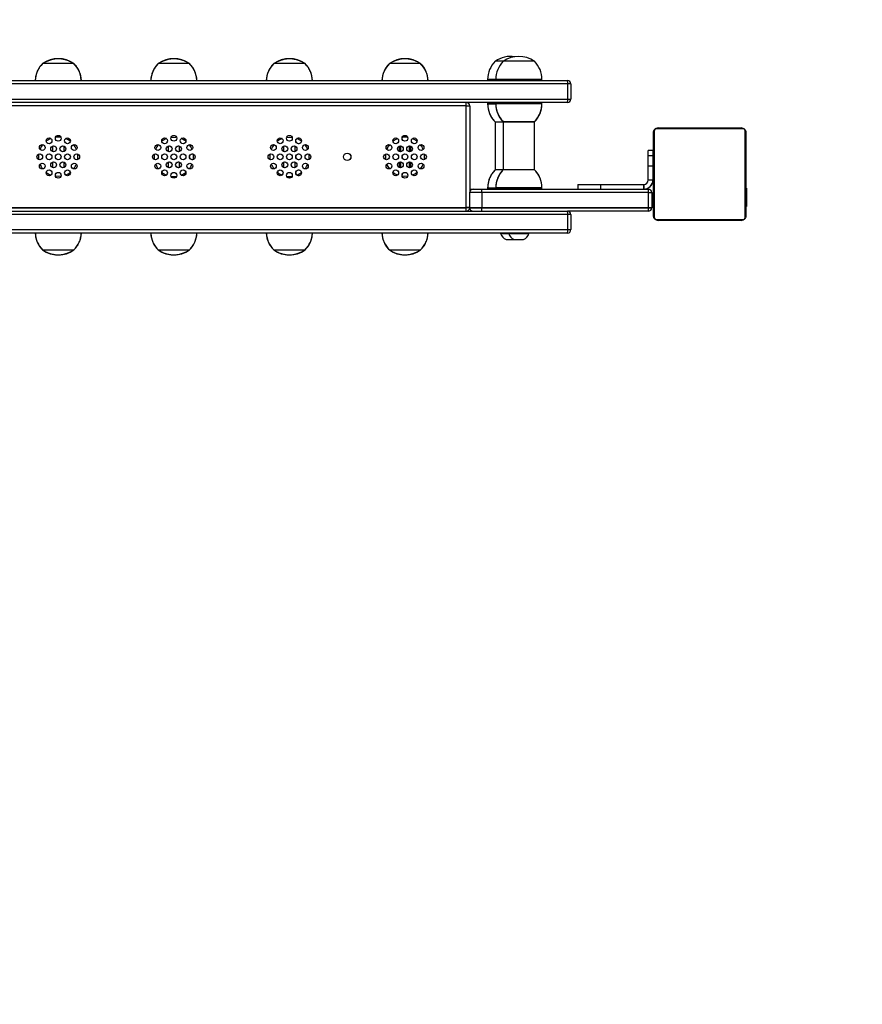
# Model space of a CAD drawing. Units: millimetres. Extents: x -4534 to 412185, y -3372 to 3188.
# Drawn here: x 157 to 886, y 868 to 1719 of the extents above; entities that cross this region are included whole.
import ezdxf

# ---------------------------------------------------------------- set-up
doc = ezdxf.new("R2010")
doc.units = ezdxf.units.MM
doc.layers.add('Opvangzone', color=7, linetype='Continuous', true_color=0x00a19a)
doc.layers.add('Toestel 2D', color=7, linetype='Continuous', lineweight=20)

# ---------------------------------------------------------------- blocks, each defined once
blk = doc.blocks.new('1771')
at = {"color": 7, "linetype": 'Continuous', "lineweight": 25}
for p, q in [((189.775, 179.17), (187.075, 179.17)), ((199.775, 179.17), (197.075, 179.17)), ((209.775, 179.17), (207.075, 179.17)), ((219.775, 179.17), (217.075, 179.17)), ((226.925, 179.37), (226.227, 179.37)), ((229.625, 179.37), (226.925, 179.37)), ((232.501, 177.41), (133.758, 177.41)), ((133.831, 177.71), (232.475, 177.71)), ((225.577, 177.81), (225.577, 177.71)), ((226.275, 177.81), (226.275, 177.71)), ((230.275, 177.71), (230.275, 177.81)), ((232.501, 176.11), (232.501, 177.41)), ((232.775, 177.41), (232.501, 177.41)), ((232.775, 177.41), (232.775, 176.11)), ((133.758, 176.11), (232.501, 176.11)), ((232.475, 175.81), (133.831, 175.81)), ((223.725, 175.51), (149.525, 175.51)), ((223.725, 175.51), (223.725, 175.81)), ((223.725, 166.71), (223.725, 175.51)), ((223.725, 175.51), (224.025, 175.51)), ((224.025, 175.51), (224.025, 168.072)), ((225.577, 175.79), (225.577, 175.69)), ((225.577, 175.79), (225.82, 175.79)), ((225.82, 175.79), (226.275, 175.79)), ((226.275, 175.81), (226.275, 175.71)), ((226.275, 175.71), (226.275, 175.69)), ((230.275, 175.71), (230.275, 175.81)), ((230.275, 175.69), (230.275, 175.71)), ((232.501, 176.11), (232.775, 176.11)), ((226.227, 174.13), (226.391, 174.13)), ((226.232, 174.13), (226.232, 169.97)), ((226.391, 174.13), (226.925, 174.13)), ((226.925, 174.15), (228.194, 174.15)), ((226.925, 174.13), (226.93, 174.13)), ((226.93, 174.15), (226.93, 169.99)), ((228.194, 174.15), (229.625, 174.15)), ((229.62, 169.99), (229.62, 174.15)), ((229.62, 174.13), (229.625, 174.13)), ((239.925, 166.01), (239.925, 173.21)), ((239.993, 173.334), (239.993, 165.885)), ((247.649, 173.541), (240.2, 173.541)), ((240.325, 173.61), (247.525, 173.61)), ((242.198, 173.63), (242.198, 173.61)), ((242.219, 173.63), (242.219, 173.61)), ((242.333, 173.63), (242.333, 173.61)), ((242.386, 173.63), (242.386, 173.61)), ((242.484, 173.63), (242.547, 173.63)), ((242.547, 173.63), (242.547, 173.61)), ((242.547, 173.63), (242.549, 173.63)), ((242.549, 173.63), (242.549, 173.61)), ((242.549, 173.63), (242.576, 173.63)), ((242.708, 173.63), (242.708, 173.61)), ((242.79, 173.63), (242.79, 173.61)), ((243.086, 173.63), (243.086, 173.61)), ((243.518, 173.63), (243.518, 173.61)), ((243.537, 173.63), (243.537, 173.61)), ((243.597, 173.63), (243.597, 173.61)), ((243.892, 173.63), (243.892, 173.61)), ((244.088, 173.63), (244.088, 173.61)), ((244.207, 173.63), (244.207, 173.61)), ((244.352, 173.63), (244.352, 173.61)), ((244.376, 173.63), (244.376, 173.61)), ((244.376, 173.63), (244.376, 173.61)), ((244.377, 173.63), (244.377, 173.61)), ((244.462, 173.63), (244.462, 173.61)), ((244.623, 173.63), (244.623, 173.61)), ((244.623, 173.63), (244.624, 173.63)), ((244.624, 173.63), (244.624, 173.61)), ((244.784, 173.63), (244.784, 173.61)), ((244.841, 173.63), (244.841, 173.61)), ((244.859, 173.636), (244.859, 173.61)), ((244.882, 173.63), (244.882, 173.61)), ((244.994, 173.63), (244.994, 173.61)), ((245.146, 173.63), (245.146, 173.61)), ((245.146, 173.63), (245.252, 173.63)), ((245.252, 173.63), (245.252, 173.61)), ((245.252, 173.63), (245.351, 173.63)), ((245.351, 173.63), (245.351, 173.61)), ((245.507, 173.63), (245.507, 173.61)), ((245.629, 173.63), (245.629, 173.61)), ((245.653, 173.61), (245.653, 173.633)), ((247.856, 165.885), (247.856, 173.334)), ((247.925, 173.21), (247.925, 166.01)), ((198.189, 172.793), (198.425, 172.81)), ((198.425, 172.81), (198.66, 172.793)), ((208.189, 172.793), (208.425, 172.81)), ((208.425, 172.81), (208.66, 172.793)), ((187.925, 172.032), (187.925, 171.573)), ((188.925, 171.573), (188.925, 172.032)), ((197.925, 172.032), (197.925, 171.573)), ((198.925, 171.573), (198.925, 172.032)), ((207.925, 172.032), (207.925, 171.573)), ((208.925, 171.573), (208.925, 172.032)), ((217.925, 172.032), (217.925, 171.573)), ((218.925, 171.573), (218.925, 172.032)), ((239.875, 171.66), (239.475, 171.66)), ((239.475, 171.209), (239.475, 171.66)), ((239.875, 171.66), (239.875, 171.209)), ((239.925, 171.31), (239.875, 171.31)), ((187.925, 170.646), (187.925, 170.188)), ((188.925, 170.188), (188.925, 170.646)), ((197.925, 170.646), (197.925, 170.188)), ((198.925, 170.188), (198.925, 170.646)), ((207.925, 170.646), (207.925, 170.188)), ((208.925, 170.188), (208.925, 170.646)), ((217.925, 170.646), (217.925, 170.188)), ((218.925, 170.188), (218.925, 170.646)), ((239.475, 171.209), (239.875, 171.209)), ((239.475, 170.328), (239.475, 171.209)), ((239.875, 171.209), (239.875, 170.328)), ((226.905, 169.97), (226.227, 169.97)), ((229.625, 169.99), (226.925, 169.99)), ((239.475, 169.112), (239.475, 170.328)), ((239.475, 170.328), (239.875, 170.328)), ((239.875, 170.328), (239.875, 169.112)), ((239.875, 169.71), (239.925, 169.71)), ((188.425, 169.41), (188.189, 169.426)), ((188.66, 169.426), (188.425, 169.41)), ((218.425, 169.41), (218.189, 169.426)), ((218.66, 169.426), (218.425, 169.41)), ((233.375, 168.71), (233.375, 168.31)), ((233.375, 168.71), (235.375, 168.71)), ((235.375, 168.31), (235.375, 168.71)), ((235.375, 168.71), (239.075, 168.71)), ((239.075, 168.71), (239.075, 168.31)), ((239.475, 169.112), (239.875, 169.112)), ((239.475, 169.112), (239.475, 169.11)), ((239.475, 169.11), (239.875, 169.11)), ((239.875, 169.112), (239.875, 169.11)), ((224.018, 168.01), (224.018, 166.71)), ((225.065, 168.01), (224.018, 168.01)), ((224.025, 168.31), (224.318, 168.31)), ((224.318, 168.31), (225.051, 168.31)), ((225.051, 168.31), (239.475, 168.31)), ((239.503, 168.01), (225.065, 168.01)), ((225.065, 168.01), (225.065, 166.71)), ((225.577, 168.41), (225.577, 168.31)), ((226.275, 168.43), (226.275, 168.33)), ((226.275, 168.33), (226.275, 168.31)), ((230.275, 168.33), (226.275, 168.33)), ((227.775, 168.33), (227.775, 168.31)), ((228.775, 168.31), (228.775, 168.33)), ((230.275, 168.33), (230.275, 168.43)), ((230.275, 168.31), (230.275, 168.33)), ((239.503, 166.71), (239.503, 168.01)), ((239.503, 168.01), (239.775, 168.01)), ((239.775, 168.01), (239.775, 166.71)), ((232.501, 166.11), (133.758, 166.11)), ((133.831, 166.41), (232.475, 166.41)), ((149.525, 166.71), (223.725, 166.71)), ((223.725, 166.41), (223.725, 166.71)), ((224.018, 166.71), (225.065, 166.71)), ((225.065, 166.71), (239.503, 166.71)), ((239.475, 166.41), (232.475, 166.41)), ((232.501, 164.81), (232.501, 166.11)), ((232.775, 166.11), (232.501, 166.11)), ((232.775, 166.11), (232.775, 164.81)), ((239.503, 166.71), (239.775, 166.71)), ((240.2, 165.679), (247.649, 165.679)), ((247.525, 165.61), (240.325, 165.61)), ((242.196, 165.61), (242.196, 165.586)), ((242.22, 165.59), (242.22, 165.61)), ((242.342, 165.59), (242.342, 165.61)), ((242.498, 165.59), (242.498, 165.61)), ((242.597, 165.59), (242.498, 165.59)), ((242.597, 165.59), (242.597, 165.61)), ((242.703, 165.59), (242.597, 165.59)), ((242.703, 165.59), (242.703, 165.61)), ((242.855, 165.59), (242.855, 165.61)), ((242.968, 165.59), (242.968, 165.61)), ((242.99, 165.583), (242.99, 165.61)), ((243.008, 165.59), (243.008, 165.61)), ((243.065, 165.59), (243.065, 165.61)), ((243.225, 165.59), (243.225, 165.61)), ((243.226, 165.59), (243.225, 165.59)), ((243.226, 165.59), (243.226, 165.61)), ((243.387, 165.59), (243.387, 165.61)), ((243.472, 165.59), (243.472, 165.61)), ((243.473, 165.59), (243.473, 165.61)), ((243.473, 165.59), (243.473, 165.61)), ((243.497, 165.59), (243.497, 165.61)), ((243.642, 165.59), (243.642, 165.61)), ((243.761, 165.59), (243.761, 165.61)), ((243.957, 165.59), (243.957, 165.61)), ((244.252, 165.59), (244.252, 165.61)), ((244.312, 165.59), (244.312, 165.61)), ((244.331, 165.59), (244.331, 165.61)), ((244.763, 165.59), (244.763, 165.61)), ((245.059, 165.59), (245.059, 165.61)), ((245.141, 165.59), (245.141, 165.61)), ((245.301, 165.59), (245.273, 165.59)), ((245.301, 165.59), (245.301, 165.61)), ((245.302, 165.59), (245.301, 165.59)), ((245.302, 165.59), (245.302, 165.61)), ((245.365, 165.59), (245.302, 165.59)), ((245.463, 165.59), (245.463, 165.61)), ((245.516, 165.59), (245.516, 165.61)), ((245.63, 165.59), (245.63, 165.61)), ((245.652, 165.59), (245.652, 165.61)), ((133.758, 164.81), (232.501, 164.81)), ((232.475, 164.51), (133.831, 164.51)), ((226.702, 164.51), (226.702, 164.46)), ((226.702, 164.46), (227.278, 164.46)), ((227.278, 164.46), (227.4, 164.46)), ((227.4, 164.51), (227.4, 164.46)), ((227.4, 164.46), (227.975, 164.46)), ((227.975, 164.46), (229.15, 164.46)), ((229.15, 164.46), (229.15, 164.51)), ((232.501, 164.81), (232.775, 164.81)), ((227.177, 163.96), (227.44, 163.96)), ((227.44, 163.96), (227.875, 163.96)), ((227.875, 163.96), (228.138, 163.96)), ((228.138, 163.96), (228.675, 163.96)), ((187.075, 163.05), (189.775, 163.05)), ((197.075, 163.05), (199.775, 163.05)), ((207.075, 163.05), (209.775, 163.05)), ((217.075, 163.05), (219.775, 163.05))]:
    blk.add_line(p, q, dxfattribs=at)
at = {"color": 8, "linetype": 'Continuous', "lineweight": 25}
for p, q in [((226.275, 177.81), (225.577, 177.81)), ((230.275, 177.81), (226.275, 177.81)), ((225.577, 175.69), (225.82, 175.69)), ((225.82, 175.69), (226.275, 175.69)), ((226.275, 175.71), (228.155, 175.71)), ((226.275, 175.69), (226.275, 175.69)), ((228.155, 175.71), (230.275, 175.71)), ((230.274, 175.69), (230.275, 175.69)), ((226.275, 168.41), (225.577, 168.41)), ((230.275, 168.43), (226.275, 168.43)), ((224.018, 166.71), (223.725, 166.71))]:
    blk.add_line(p, q, dxfattribs=at)
at = {"color": 7, "linetype": 'Continuous', "lineweight": 25}
for centre, radius in [((188.425, 172.71), 0.25), ((198.425, 172.71), 0.25), ((208.425, 172.71), 0.25), ((218.425, 172.71), 0.25), ((187.039, 171.91), 0.25), ((187.625, 172.495), 0.25), ((189.225, 172.495), 0.25), ((189.81, 171.91), 0.25), ((197.039, 171.91), 0.25), ((197.625, 172.495), 0.25), ((199.225, 172.495), 0.25), ((199.81, 171.91), 0.25), ((207.039, 171.91), 0.25), ((207.625, 172.495), 0.25), ((209.225, 172.495), 0.25), ((209.81, 171.91), 0.25), ((217.039, 171.91), 0.25), ((217.625, 172.495), 0.25), ((219.225, 172.495), 0.25), ((219.81, 171.91), 0.25), ((186.825, 171.11), 0.25), ((187.625, 171.11), 0.25), ((188.025, 171.802), 0.25), ((188.425, 171.11), 0.25), ((188.825, 171.802), 0.25), ((189.225, 171.11), 0.25), ((190.025, 171.11), 0.25), ((196.825, 171.11), 0.25), ((197.625, 171.11), 0.25), ((198.025, 171.802), 0.25), ((198.425, 171.11), 0.25), ((198.825, 171.802), 0.25), ((199.225, 171.11), 0.25), ((200.025, 171.11), 0.25), ((206.825, 171.11), 0.25), ((207.625, 171.11), 0.25), ((208.025, 171.802), 0.25), ((208.425, 171.11), 0.25), ((208.825, 171.802), 0.25), ((209.225, 171.11), 0.25), ((210.025, 171.11), 0.25), ((213.425, 171.11), 0.325), ((216.825, 171.11), 0.25), ((217.625, 171.11), 0.25), ((218.025, 171.802), 0.25), ((218.425, 171.11), 0.25), ((218.825, 171.802), 0.25), ((219.225, 171.11), 0.25), ((220.025, 171.11), 0.25), ((187.039, 170.31), 0.25), ((188.025, 170.417), 0.25), ((188.825, 170.417), 0.25), ((189.81, 170.31), 0.25), ((197.039, 170.31), 0.25), ((198.025, 170.417), 0.25), ((198.825, 170.417), 0.25), ((199.81, 170.31), 0.25), ((207.039, 170.31), 0.25), ((208.025, 170.417), 0.25), ((208.825, 170.417), 0.25), ((209.81, 170.31), 0.25), ((217.039, 170.31), 0.25), ((218.025, 170.417), 0.25), ((218.825, 170.417), 0.25), ((219.81, 170.31), 0.25), ((187.625, 169.724), 0.25), ((188.425, 169.51), 0.25), ((189.225, 169.724), 0.25), ((197.625, 169.724), 0.25), ((198.425, 169.51), 0.25), ((199.225, 169.724), 0.25), ((207.625, 169.724), 0.25), ((208.425, 169.51), 0.25), ((209.225, 169.724), 0.25), ((217.625, 169.724), 0.25), ((218.425, 169.51), 0.25), ((219.225, 169.724), 0.25)]:
    blk.add_circle(centre, radius, dxfattribs=at)
for centre, radius, start, end in [((227.577, 177.465), 2.334, 81.40479, 125.33528), ((228.275, 177.465), 2.334, 54.66472, 125.33528), ((188.622, 177.61), 2.197, 134.76027, 177.39119), ((188.425, 177.265), 2.334, 54.66472, 125.33528), ((188.228, 177.61), 2.197, 2.60881, 45.23973), ((198.622, 177.61), 2.197, 134.76027, 177.39119), ((198.425, 177.265), 2.334, 54.66472, 125.33528), ((198.228, 177.61), 2.197, 2.60881, 45.23973), ((208.622, 177.61), 2.197, 134.76027, 177.39119), ((208.425, 177.265), 2.334, 54.66472, 125.33528), ((208.228, 177.61), 2.197, 2.60881, 45.23973), ((218.622, 177.61), 2.197, 134.76027, 177.39119), ((218.425, 177.265), 2.334, 54.66472, 125.33528), ((218.228, 177.61), 2.197, 2.60881, 45.23973), ((227.774, 177.81), 2.197, 134.76027, 180), ((228.472, 177.81), 2.197, 134.76027, 180), ((228.078, 177.81), 2.197, 0, 45.23973), ((231.644, 177.484), 0.86, 355.03887, 15.20409), ((232.475, 177.41), 0.3, 0, 90), ((223.725, 175.51), 0.3, 0, 90), ((227.774, 175.69), 2.197, 180, 225.23973), ((228.472, 175.71), 2.197, 180, 225.23973), ((228.472, 175.69), 2.197, 180, 225.23973), ((228.078, 175.71), 2.197, 314.76027, 0), ((228.078, 175.69), 2.197, 314.76027, 0), ((231.644, 176.035), 0.86, 344.79592, 4.96111), ((232.475, 176.11), 0.3, 270, 0), ((240.079, 173.205), 0.154, 123.50625, 178.38434), ((240.329, 173.456), 0.154, 91.61568, 146.49344), ((247.52, 173.456), 0.154, 33.50645, 88.38436), ((247.771, 173.205), 0.154, 1.61578, 56.49363), ((188.425, 171.11), 1.7, 142.0335, 157.9665), ((188.425, 171.11), 1.7, 112.0335, 127.9665), ((188.425, 171.11), 1.7, 82.0335, 97.9665), ((188.425, 171.11), 1.7, 52.0335, 67.9665), ((188.425, 171.11), 1.7, 22.0335, 37.9665), ((198.425, 171.11), 1.7, 142.0335, 157.9665), ((198.425, 171.11), 1.7, 112.0335, 127.9665), ((198.425, 171.11), 1.7, 52.0335, 67.9665), ((198.425, 171.11), 1.7, 22.0335, 37.9665), ((208.425, 171.11), 1.7, 142.0335, 157.9665), ((208.425, 171.11), 1.7, 112.0335, 127.9665), ((208.425, 171.11), 1.7, 52.0335, 67.9665), ((208.425, 171.11), 1.7, 22.0335, 37.9665), ((218.425, 171.11), 1.7, 142.0335, 157.9665), ((218.425, 171.11), 1.7, 112.0335, 127.9665), ((218.425, 171.11), 1.7, 82.0335, 97.9665), ((218.425, 171.11), 1.7, 52.0335, 67.9665), ((218.425, 171.11), 1.7, 22.0335, 37.9665), ((188.425, 171.11), 1.7, 172.0335, 187.9665), ((188.425, 171.11), 1.7, 352.0335, 7.9665), ((198.425, 171.11), 1.7, 172.0335, 187.9665), ((198.425, 171.11), 1.7, 352.0335, 7.9665), ((208.425, 171.11), 1.7, 172.0335, 187.9665), ((208.425, 171.11), 1.7, 352.0335, 7.9665), ((218.425, 171.11), 1.7, 172.0335, 187.9665), ((218.425, 171.11), 1.7, 352.0335, 7.9665), ((188.425, 171.11), 1.7, 202.0335, 217.9665), ((188.425, 171.11), 1.7, 322.0335, 337.9665), ((198.425, 171.11), 1.7, 202.0335, 217.9665), ((198.425, 171.11), 1.7, 322.0335, 337.9665), ((208.425, 171.11), 1.7, 202.0335, 217.9665), ((208.425, 171.11), 1.7, 322.0335, 337.9665), ((218.425, 171.11), 1.7, 202.0335, 217.9665), ((218.425, 171.11), 1.7, 322.0335, 337.9665), ((188.425, 171.11), 1.7, 232.0335, 247.9665), ((188.425, 171.11), 1.7, 292.0335, 307.9665), ((198.425, 171.11), 1.7, 232.0335, 247.9665), ((198.425, 171.11), 1.7, 292.0335, 307.9665), ((208.425, 171.11), 1.7, 232.0335, 247.9665), ((208.425, 171.11), 1.7, 292.0335, 307.9665), ((218.425, 171.11), 1.7, 232.0335, 247.9665), ((218.425, 171.11), 1.7, 292.0335, 307.9665), ((227.774, 168.41), 2.197, 134.76027, 180), ((228.472, 168.43), 2.197, 134.76027, 180), ((228.078, 168.43), 2.197, 0, 45.23973), ((198.425, 171.11), 1.7, 262.0335, 277.9665), ((208.425, 171.11), 1.7, 262.0335, 277.9665), ((239.075, 169.11), 0.8, 270, 0), ((239.075, 169.11), 0.4, 270, 0), ((224.318, 168.01), 0.3, 90.00097, 180.00116), ((223.457, 168.084), 1.609, 357.33535, 8.04232), ((238.702, 168.084), 0.804, 354.69964, 16.29484), ((239.475, 168.01), 0.3, 0, 90), ((223.725, 166.71), 0.3, 270, 351.54135), ((224.318, 166.71), 0.3, 179.99864, 269.99908), ((223.457, 166.635), 1.609, 351.95767, 2.66467), ((231.644, 166.184), 0.86, 355.03884, 15.2041), ((232.475, 166.11), 0.3, 0, 90), ((238.702, 166.635), 0.804, 343.70513, 5.30042), ((239.475, 166.71), 0.3, 270, 0), ((240.079, 166.014), 0.154, 181.61553, 236.49344), ((240.329, 165.764), 0.154, 213.50666, 268.38422), ((247.52, 165.764), 0.154, 271.61574, 326.49346), ((247.771, 166.014), 0.154, 303.50668, 358.38435), ((188.622, 164.61), 2.197, 182.60881, 225.23973), ((188.228, 164.61), 2.197, 314.76027, 357.39119), ((198.622, 164.61), 2.197, 182.60881, 225.23973), ((198.228, 164.61), 2.197, 314.76027, 357.39119), ((208.622, 164.61), 2.197, 182.60881, 225.23973), ((208.228, 164.61), 2.197, 314.76027, 357.39119), ((218.622, 164.61), 2.197, 182.60881, 225.23973), ((218.228, 164.61), 2.197, 314.76027, 357.39119), ((227.4, 164.648), 0.723, 195.0624, 252), ((228.098, 164.648), 0.723, 195.0624, 252), ((228.451, 164.648), 0.723, 288, 344.9376), ((231.644, 164.735), 0.86, 344.79589, 4.96112), ((232.475, 164.81), 0.3, 270, 0), ((188.425, 164.954), 2.334, 234.66472, 305.33528), ((198.425, 164.954), 2.334, 234.66472, 305.33528), ((208.425, 164.954), 2.334, 234.66472, 305.33528), ((218.425, 164.954), 2.334, 234.66472, 305.33528)]:
    blk.add_arc(centre, radius, start, end, dxfattribs=at)
for points, knots in [([(239.925, 173.21), (239.926, 173.237), (239.929, 173.293), (239.956, 173.374), (239.995, 173.44), (240.036, 173.488), (240.083, 173.531), (240.138, 173.566), (240.222, 173.601), (240.283, 173.606), (240.325, 173.61)], [0, 0, 0, 0, 0.1431, 0.299549, 0.405379, 0.489658, 0.574622, 0.683131, 0.780409, 1, 1, 1, 1]), ([(240.2, 173.541), (240.18, 173.539), (240.151, 173.537), (240.106, 173.519), (240.076, 173.501), (240.051, 173.478), (240.029, 173.452), (240.009, 173.416), (239.996, 173.374), (239.994, 173.347), (239.993, 173.334)], [0, 0, 0, 0, 0.244996, 0.340931, 0.437639, 0.508581, 0.579547, 0.675598, 0.836538, 1, 1, 1, 1]), ([(247.525, 173.61), (247.551, 173.608), (247.608, 173.605), (247.689, 173.578), (247.755, 173.539), (247.803, 173.498), (247.846, 173.451), (247.881, 173.396), (247.916, 173.312), (247.921, 173.252), (247.925, 173.21)], [0, 0, 0, 0, 0.143101, 0.299549, 0.405379, 0.489659, 0.574622, 0.683132, 0.78041, 1, 1, 1, 1]), ([(247.856, 173.334), (247.854, 173.355), (247.852, 173.384), (247.834, 173.428), (247.816, 173.458), (247.793, 173.483), (247.767, 173.505), (247.731, 173.525), (247.689, 173.538), (247.662, 173.54), (247.649, 173.541)], [0, 0, 0, 0, 0.244996, 0.340932, 0.43764, 0.508581, 0.579548, 0.675599, 0.836539, 1, 1, 1, 1]), ([(240.325, 165.61), (240.298, 165.611), (240.241, 165.614), (240.16, 165.642), (240.094, 165.681), (240.046, 165.721), (240.003, 165.768), (239.969, 165.823), (239.933, 165.907), (239.928, 165.968), (239.925, 166.01)], [0, 0, 0, 0, 0.143101, 0.299549, 0.405379, 0.489657, 0.574621, 0.683132, 0.780409, 1, 1, 1, 1]), ([(239.993, 165.885), (239.995, 165.865), (239.997, 165.836), (240.015, 165.791), (240.033, 165.762), (240.056, 165.736), (240.082, 165.714), (240.118, 165.694), (240.16, 165.681), (240.187, 165.679), (240.2, 165.679)], [0, 0, 0, 0, 0.244996, 0.340932, 0.437641, 0.50858, 0.579547, 0.675599, 0.836539, 1, 1, 1, 1]), ([(247.925, 166.01), (247.923, 165.983), (247.92, 165.926), (247.893, 165.845), (247.854, 165.779), (247.813, 165.731), (247.766, 165.688), (247.711, 165.654), (247.627, 165.618), (247.567, 165.613), (247.525, 165.61)], [0, 0, 0, 0, 0.143101, 0.299549, 0.40538, 0.489658, 0.574623, 0.683132, 0.78041, 1, 1, 1, 1]), ([(247.649, 165.679), (247.67, 165.68), (247.698, 165.682), (247.743, 165.7), (247.773, 165.719), (247.798, 165.741), (247.82, 165.767), (247.84, 165.803), (247.853, 165.845), (247.855, 165.872), (247.856, 165.885)], [0, 0, 0, 0, 0.244996, 0.34093, 0.437639, 0.50858, 0.579547, 0.675597, 0.836539, 1, 1, 1, 1])]:
    blk.add_open_spline(points, degree=3, knots=knots, dxfattribs=at)
blk = doc.blocks.new('1771 2d')
at = {"color": 7, "linetype": 'Continuous', "lineweight": 18}
blk.add_lwpolyline([(400.401, 153.71), (400.401, 136.471, -0.414214), (250.401, -13.529), (120.214, -13.529, -0.414214), (-29.786, 136.471), (-29.786, 153.71, -0.414214), (120.214, 303.71), (250.401, 303.71, -0.414214)], format="xyb", close=True, dxfattribs=at)
blk.add_blockref('1771', (2.339, -26.132))
blk = doc.blocks.new('VPL-06-1771')
at = {"layer": 'Opvangzone', "linetype": 'Continuous', "lineweight": 18}
blk.add_lwpolyline([(2286.8, 1688.16), (2286.8, 1515.77, -0.414214), (786.8, 15.77), (-515.07, 15.77, -0.414214), (-2015.07, 1515.77), (-2015.07, 1688.16, -0.414214), (-515.07, 3188.16), (786.8, 3188.16, -0.414214)], format="xyb", close=True, dxfattribs=at)
at = {"layer": 'Toestel 2D', "color": 0, "linetype": 'Continuous', "lineweight": 25}
for p, q in [((203.93, 1681.43), (176.93, 1681.43)), ((203.93, 1681.43), (176.93, 1681.43)), ((303.93, 1681.43), (276.93, 1681.43)), ((303.93, 1681.43), (276.93, 1681.43)), ((403.93, 1681.43), (376.93, 1681.43)), ((403.93, 1681.43), (376.93, 1681.43)), ((503.93, 1681.43), (476.93, 1681.43)), ((503.93, 1681.43), (476.93, 1681.43)), ((631.2, 1663.83), (-356.23, 1663.83)), ((-355.51, 1666.83), (630.93, 1666.83)), ((631.2, 1650.83), (631.2, 1663.83)), ((633.93, 1663.83), (631.2, 1663.83)), ((633.93, 1663.83), (633.93, 1650.83)), ((-356.23, 1650.83), (631.2, 1650.83)), ((630.93, 1647.83), (-355.51, 1647.83)), ((543.43, 1644.83), (-206.57, 1644.83)), ((543.43, 1644.83), (543.43, 1647.83)), ((543.43, 1556.83), (543.43, 1644.83)), ((543.43, 1644.83), (546.43, 1644.83)), ((546.43, 1644.83), (546.43, 1570.46)), ((561.95, 1647.63), (561.95, 1646.63)), ((561.95, 1647.63), (564.39, 1647.63)), ((561.95, 1646.63), (564.39, 1646.63)), ((564.39, 1647.63), (568.93, 1647.63)), ((564.39, 1646.63), (568.83, 1646.63)), ((568.93, 1647.83), (568.93, 1646.83)), ((568.93, 1646.83), (568.93, 1646.63)), ((568.93, 1646.83), (587.73, 1646.83)), ((587.73, 1646.83), (608.93, 1646.83)), ((608.93, 1646.83), (608.93, 1647.83)), ((608.93, 1646.63), (608.93, 1646.83)), ((631.2, 1650.83), (633.93, 1650.83)), ((568.45, 1631.03), (570.09, 1631.03)), ((568.5, 1631.03), (568.5, 1589.43)), ((570.09, 1631.03), (575.43, 1631.03)), ((575.43, 1631.23), (588.12, 1631.23)), ((575.43, 1631.03), (575.48, 1631.03)), ((575.48, 1631.23), (575.48, 1589.63)), ((588.12, 1631.23), (602.43, 1631.23)), ((602.38, 1589.63), (602.38, 1631.23)), ((602.38, 1631.03), (602.43, 1631.03)), ((705.43, 1549.83), (705.43, 1621.83)), ((706.12, 1623.08), (706.12, 1548.59)), ((782.67, 1625.14), (708.19, 1625.14)), ((709.43, 1625.83), (781.43, 1625.83)), ((784.74, 1548.59), (784.74, 1623.08)), ((785.43, 1621.83), (785.43, 1549.83)), ((288.07, 1617.67), (290.43, 1617.83)), ((290.43, 1617.83), (292.79, 1617.67)), ((388.07, 1617.67), (390.43, 1617.83)), ((390.43, 1617.83), (392.79, 1617.67)), ((486.43, 1610.26), (486.43, 1605.26)), ((494.43, 1605.26), (494.43, 1610.26)), ((704.93, 1606.33), (700.93, 1606.33)), ((700.93, 1601.83), (700.93, 1606.33)), ((700.93, 1601.83), (704.93, 1601.83)), ((700.93, 1593.02), (700.93, 1601.83)), ((704.93, 1606.33), (704.93, 1601.83)), ((704.93, 1601.83), (704.93, 1593.02)), ((486.43, 1596.41), (486.43, 1591.41)), ((494.43, 1591.41), (494.43, 1596.41)), ((700.93, 1580.85), (700.93, 1593.02)), ((700.93, 1593.02), (704.93, 1593.02)), ((704.93, 1593.02), (704.93, 1580.85)), ((575.43, 1589.43), (568.45, 1589.43)), ((602.43, 1589.63), (575.43, 1589.63)), ((190.43, 1583.83), (188.07, 1584)), ((192.79, 1584), (190.43, 1583.83)), ((490.43, 1583.83), (488.07, 1584)), ((492.79, 1584), (490.43, 1583.83)), ((639.93, 1576.83), (639.93, 1572.83)), ((639.93, 1576.83), (659.93, 1576.83)), ((659.93, 1572.83), (659.93, 1576.83)), ((659.93, 1576.83), (696.93, 1576.83)), ((696.93, 1576.83), (696.93, 1572.83)), ((700.93, 1580.85), (704.93, 1580.85)), ((700.93, 1580.85), (700.93, 1580.83)), ((700.93, 1580.83), (704.93, 1580.83)), ((704.93, 1580.85), (704.93, 1580.83)), ((556.83, 1569.83), (546.36, 1569.83)), ((546.36, 1569.83), (546.36, 1556.83)), ((546.43, 1572.83), (549.36, 1572.83)), ((549.36, 1572.83), (556.69, 1572.83)), ((556.69, 1572.83), (700.93, 1572.83)), ((556.83, 1569.83), (556.83, 1556.83)), ((701.22, 1569.83), (556.83, 1569.83)), ((561.95, 1573.83), (561.95, 1572.83)), ((568.99, 1573.83), (561.95, 1573.83)), ((568.93, 1574.03), (568.93, 1573.03)), ((608.93, 1574.03), (568.93, 1574.03)), ((568.93, 1573.03), (568.93, 1572.83)), ((608.93, 1573.03), (568.93, 1573.03)), ((608.93, 1573.03), (608.93, 1574.03)), ((608.93, 1572.83), (608.93, 1573.03)), ((701.22, 1556.83), (701.22, 1569.83)), ((701.22, 1569.83), (703.93, 1569.83)), ((703.93, 1569.83), (703.93, 1556.83)), ((785.93, 1573.83), (785.43, 1573.83)), ((785.93, 1573.83), (785.93, 1565.74)), ((785.93, 1565.74), (785.93, 1557.83)), ((631.2, 1550.83), (-356.23, 1550.83)), ((-355.51, 1553.83), (630.93, 1553.83)), ((-206.57, 1556.83), (543.43, 1556.83)), ((543.43, 1553.83), (543.43, 1556.83)), ((546.36, 1556.83), (543.43, 1556.83)), ((546.36, 1556.83), (556.83, 1556.83)), ((556.83, 1556.83), (701.22, 1556.83)), ((700.93, 1553.83), (630.93, 1553.83)), ((631.2, 1537.83), (631.2, 1550.83)), ((633.93, 1550.83), (631.2, 1550.83)), ((633.93, 1550.83), (633.93, 1537.83)), ((701.22, 1556.83), (703.93, 1556.83)), ((785.43, 1557.83), (785.93, 1557.83)), ((708.19, 1546.52), (782.67, 1546.52)), ((781.43, 1545.83), (709.43, 1545.83)), ((-356.23, 1537.83), (631.2, 1537.83)), ((630.93, 1534.83), (-355.51, 1534.83)), ((631.2, 1537.83), (633.93, 1537.83)), ((176.93, 1520.23), (203.93, 1520.23)), ((176.93, 1520.23), (203.93, 1520.23)), ((276.93, 1520.23), (303.93, 1520.23)), ((276.93, 1520.23), (303.93, 1520.23)), ((376.93, 1520.23), (403.93, 1520.23)), ((376.93, 1520.23), (403.93, 1520.23)), ((476.93, 1520.23), (503.93, 1520.23)), ((476.93, 1520.23), (503.93, 1520.23))]:
    blk.add_line(p, q, dxfattribs=at)
for centre, radius in [((190.43, 1616.83), 2.5), ((290.43, 1616.83), 2.5), ((390.43, 1616.83), 2.5), ((490.43, 1616.83), 2.5), ((176.57, 1608.83), 2.5), ((182.43, 1614.69), 2.5), ((186.43, 1607.76), 2.5), ((194.43, 1607.76), 2.5), ((198.43, 1614.69), 2.5), ((204.29, 1608.83), 2.5), ((276.57, 1608.83), 2.5), ((282.43, 1614.69), 2.5), ((286.43, 1607.76), 2.5), ((294.43, 1607.76), 2.5), ((298.43, 1614.69), 2.5), ((304.29, 1608.83), 2.5), ((376.57, 1608.83), 2.5), ((382.43, 1614.69), 2.5), ((386.43, 1607.76), 2.5), ((394.43, 1607.76), 2.5), ((398.43, 1614.69), 2.5), ((404.29, 1608.83), 2.5), ((476.57, 1608.83), 2.5), ((482.43, 1614.69), 2.5), ((486.43, 1607.76), 2.5), ((494.43, 1607.76), 2.5), ((498.43, 1614.69), 2.5), ((504.29, 1608.83), 2.5), ((174.43, 1600.83), 2.5), ((182.43, 1600.83), 2.5), ((190.43, 1600.83), 2.5), ((198.43, 1600.83), 2.5), ((206.43, 1600.83), 2.5), ((274.43, 1600.83), 2.5), ((282.43, 1600.83), 2.5), ((290.43, 1600.83), 2.5), ((298.43, 1600.83), 2.5), ((306.43, 1600.83), 2.5), ((374.43, 1600.83), 2.5), ((382.43, 1600.83), 2.5), ((390.43, 1600.83), 2.5), ((398.43, 1600.83), 2.5), ((406.43, 1600.83), 2.5), ((440.43, 1600.83), 3.25), ((474.43, 1600.83), 2.5), ((482.43, 1600.83), 2.5), ((490.43, 1600.83), 2.5), ((498.43, 1600.83), 2.5), ((506.43, 1600.83), 2.5), ((176.57, 1592.83), 2.5), ((186.43, 1593.91), 2.5), ((194.43, 1593.91), 2.5), ((204.29, 1592.83), 2.5), ((276.57, 1592.83), 2.5), ((286.43, 1593.91), 2.5), ((294.43, 1593.91), 2.5), ((304.29, 1592.83), 2.5), ((376.57, 1592.83), 2.5), ((386.43, 1593.91), 2.5), ((394.43, 1593.91), 2.5), ((404.29, 1592.83), 2.5), ((476.57, 1592.83), 2.5), ((486.43, 1593.91), 2.5), ((494.43, 1593.91), 2.5), ((504.29, 1592.83), 2.5), ((182.43, 1586.98), 2.5), ((190.43, 1584.83), 2.5), ((198.43, 1586.98), 2.5), ((282.43, 1586.98), 2.5), ((290.43, 1584.83), 2.5), ((298.43, 1586.98), 2.5), ((382.43, 1586.98), 2.5), ((390.43, 1584.83), 2.5), ((398.43, 1586.98), 2.5), ((482.43, 1586.98), 2.5), ((490.43, 1584.83), 2.5), ((498.43, 1586.98), 2.5)]:
    blk.add_circle(centre, radius, dxfattribs=at)
for centre, radius, start, end in [((622.63, 1664.58), 8.6, 355.03839, 15.20457), ((630.93, 1663.83), 3, 0, 90), ((543.43, 1644.83), 3, 0, 90), ((622.63, 1650.09), 8.6, 344.79543, 4.96161), ((630.93, 1650.83), 3, 270, 0), ((706.97, 1621.79), 1.54, 123.50657, 178.38422), ((709.47, 1624.29), 1.54, 91.61578, 146.49343), ((781.39, 1624.29), 1.54, 33.50657, 88.38422), ((783.89, 1621.79), 1.54, 1.61578, 56.49343), ((190.43, 1600.83), 17, 142.0335, 157.9665), ((190.43, 1600.83), 17, 112.0335, 127.9665), ((190.43, 1600.83), 17, 82.0335, 97.9665), ((190.43, 1600.83), 17, 52.0335, 67.9665), ((190.43, 1600.83), 17, 22.0335, 37.9665), ((290.43, 1600.83), 17, 142.0335, 157.9665), ((290.43, 1600.83), 17, 112.0335, 127.9665), ((290.43, 1600.83), 17, 52.0335, 67.9665), ((290.43, 1600.83), 17, 22.0335, 37.9665), ((390.43, 1600.83), 17, 142.0335, 157.9665), ((390.43, 1600.83), 17, 112.0335, 127.9665), ((390.43, 1600.83), 17, 52.0335, 67.9665), ((390.43, 1600.83), 17, 22.0335, 37.9665), ((490.43, 1600.83), 17, 142.0335, 157.9665), ((490.43, 1600.83), 17, 112.0335, 127.9665), ((490.43, 1600.83), 17, 82.0335, 97.9665), ((490.43, 1600.83), 17, 52.0335, 67.9665), ((490.43, 1600.83), 17, 22.0335, 37.9665), ((190.43, 1600.83), 17, 172.0335, 187.9665), ((190.43, 1600.83), 17, 352.0335, 7.9665), ((290.43, 1600.83), 17, 172.0335, 187.9665), ((290.43, 1600.83), 17, 352.0335, 7.9665), ((390.43, 1600.83), 17, 172.0335, 187.9665), ((390.43, 1600.83), 17, 352.0335, 7.9665), ((490.43, 1600.83), 17, 172.0335, 187.9665), ((490.43, 1600.83), 17, 352.0335, 7.9665), ((190.43, 1600.83), 17, 202.0335, 217.9665), ((190.43, 1600.83), 17, 322.0335, 337.9665), ((290.43, 1600.83), 17, 202.0335, 217.9665), ((290.43, 1600.83), 17, 322.0335, 337.9665), ((390.43, 1600.83), 17, 202.0335, 217.9665), ((390.43, 1600.83), 17, 322.0335, 337.9665), ((490.43, 1600.83), 17, 202.0335, 217.9665), ((490.43, 1600.83), 17, 322.0335, 337.9665), ((190.43, 1600.83), 17, 232.0335, 247.9665), ((190.43, 1600.83), 17, 292.0335, 307.9665), ((290.43, 1600.83), 17, 232.0335, 247.9665), ((290.43, 1600.83), 17, 292.0335, 307.9665), ((390.43, 1600.83), 17, 232.0335, 247.9665), ((390.43, 1600.83), 17, 292.0335, 307.9665), ((490.43, 1600.83), 17, 232.0335, 247.9665), ((490.43, 1600.83), 17, 292.0335, 307.9665), ((290.43, 1600.83), 17, 262.0335, 277.9665), ((390.43, 1600.83), 17, 262.0335, 277.9665), ((696.93, 1580.83), 4, 270, 0), ((696.93, 1580.83), 8, 270, 0), ((549.36, 1569.83), 3, 90.00106, 180.00106), ((540.76, 1570.58), 16.09, 357.33477, 8.04274), ((693.21, 1570.58), 8.04, 354.69978, 16.29468), ((700.93, 1569.83), 3, 0, 90), ((543.43, 1556.83), 3, 270, 351.54135), ((549.36, 1556.83), 3, 179.99894, 269.99894), ((540.76, 1556.09), 16.09, 351.95726, 2.66523), ((622.63, 1551.58), 8.6, 355.03839, 15.20457), ((630.93, 1550.83), 3, 0, 90), ((693.21, 1556.09), 8.04, 343.70532, 5.30022), ((700.93, 1556.83), 3, 270, 0), ((706.97, 1549.88), 1.54, 181.61578, 236.49343), ((709.47, 1547.37), 1.54, 213.50657, 268.38422), ((781.39, 1547.37), 1.54, 271.61578, 326.49343), ((783.89, 1549.88), 1.54, 303.50657, 358.38422), ((622.63, 1537.09), 8.6, 344.79543, 4.96161), ((630.93, 1537.83), 3, 270, 0)]:
    blk.add_arc(centre, radius, start, end, dxfattribs=at)
for points, knots in [([(176.93, 1681.43), (175.87, 1680.31), (173.73, 1678.04), (171.83, 1674.02), (170.78, 1670.23), (170.61, 1667.89), (170.53, 1666.83)], [0, 0, 0, 0, 0.283103, 0.569037, 0.806214, 1, 1, 1, 1]), ([(190.43, 1685.73), (189.15, 1685.63), (186.56, 1685.42), (183.02, 1684.41), (179.79, 1683.08), (177.9, 1681.99), (176.93, 1681.43)], [0, 0, 0, 0, 0.268881, 0.543242, 0.766715, 1, 1, 1, 1]), ([(203.93, 1681.43), (202.7, 1682.13), (200.31, 1683.48), (196.75, 1684.76), (193.46, 1685.52), (191.44, 1685.66), (190.43, 1685.73)], [0, 0, 0, 0, 0.295011, 0.575269, 0.788905, 1, 1, 1, 1]), ([(210.31, 1666.83), (210.19, 1668.25), (209.94, 1671.27), (208.51, 1675.3), (206.47, 1678.81), (204.78, 1680.56), (203.93, 1681.43)], [0, 0, 0, 0, 0.2597, 0.554472, 0.777025, 1, 1, 1, 1]), ([(276.93, 1681.43), (275.87, 1680.31), (273.73, 1678.04), (271.83, 1674.02), (270.78, 1670.23), (270.61, 1667.89), (270.53, 1666.83)], [0, 0, 0, 0, 0.283103, 0.569037, 0.806214, 1, 1, 1, 1]), ([(290.43, 1685.73), (289.15, 1685.63), (286.56, 1685.42), (283.02, 1684.41), (279.79, 1683.08), (277.9, 1681.99), (276.93, 1681.43)], [0, 0, 0, 0, 0.2688809, 0.5432416, 0.7667149, 1, 1, 1, 1]), ([(303.93, 1681.43), (302.7, 1682.13), (300.31, 1683.48), (296.75, 1684.76), (293.46, 1685.52), (291.44, 1685.66), (290.43, 1685.73)], [0, 0, 0, 0, 0.2950113, 0.5752691, 0.7889052, 1, 1, 1, 1]), ([(310.31, 1666.83), (310.19, 1668.25), (309.94, 1671.27), (308.51, 1675.3), (306.47, 1678.81), (304.78, 1680.56), (303.93, 1681.43)], [0, 0, 0, 0, 0.2597, 0.554472, 0.777025, 1, 1, 1, 1]), ([(376.93, 1681.43), (375.87, 1680.31), (373.73, 1678.04), (371.83, 1674.02), (370.78, 1670.23), (370.61, 1667.89), (370.53, 1666.83)], [0, 0, 0, 0, 0.283103, 0.569037, 0.806214, 1, 1, 1, 1]), ([(390.43, 1685.73), (389.15, 1685.63), (386.56, 1685.42), (383.02, 1684.41), (379.79, 1683.08), (377.9, 1681.99), (376.93, 1681.43)], [0, 0, 0, 0, 0.2688809, 0.5432416, 0.7667149, 1, 1, 1, 1]), ([(403.93, 1681.43), (402.7, 1682.13), (400.31, 1683.48), (396.75, 1684.76), (393.46, 1685.52), (391.44, 1685.66), (390.43, 1685.73)], [0, 0, 0, 0, 0.2950113, 0.5752691, 0.7889052, 1, 1, 1, 1]), ([(410.31, 1666.83), (410.19, 1668.25), (409.94, 1671.27), (408.51, 1675.3), (406.47, 1678.81), (404.78, 1680.56), (403.93, 1681.43)], [0, 0, 0, 0, 0.2597, 0.554472, 0.777025, 1, 1, 1, 1]), ([(476.93, 1681.43), (475.87, 1680.31), (473.73, 1678.04), (471.83, 1674.02), (470.78, 1670.23), (470.61, 1667.89), (470.53, 1666.83)], [0, 0, 0, 0, 0.283103, 0.569037, 0.806214, 1, 1, 1, 1]), ([(490.43, 1685.73), (489.15, 1685.63), (486.56, 1685.42), (483.02, 1684.41), (479.79, 1683.08), (477.9, 1681.99), (476.93, 1681.43)], [0, 0, 0, 0, 0.2688809, 0.5432416, 0.7667149, 1, 1, 1, 1]), ([(503.93, 1681.43), (502.7, 1682.13), (500.31, 1683.48), (496.75, 1684.76), (493.46, 1685.52), (491.44, 1685.66), (490.43, 1685.73)], [0, 0, 0, 0, 0.2950113, 0.5752691, 0.7889052, 1, 1, 1, 1]), ([(510.31, 1666.83), (510.19, 1668.25), (509.94, 1671.27), (508.51, 1675.3), (506.47, 1678.81), (504.78, 1680.56), (503.93, 1681.43)], [0, 0, 0, 0, 0.2597, 0.554472, 0.777025, 1, 1, 1, 1]), ([(561.95, 1646.63), (562.09, 1644.88), (562.35, 1641.53), (563.87, 1637.17), (565.91, 1633.66), (567.6, 1631.91), (568.45, 1631.03)], [0, 0, 0, 0, 0.30271, 0.580356, 0.789979, 1, 1, 1, 1]), ([(568.93, 1646.83), (569.07, 1645.08), (569.33, 1641.73), (570.84, 1637.37), (572.89, 1633.86), (574.58, 1632.11), (575.43, 1631.23)], [0, 0, 0, 0, 0.30271, 0.580356, 0.789979, 1, 1, 1, 1]), ([(602.43, 1631.23), (603.49, 1632.36), (605.63, 1634.63), (607.54, 1638.65), (608.65, 1642.76), (608.83, 1645.44), (608.93, 1646.83)], [0, 0, 0, 0, 0.266691, 0.536049, 0.759476, 1, 1, 1, 1]), ([(705.43, 1621.83), (705.44, 1622.1), (705.48, 1622.67), (705.75, 1623.48), (706.14, 1624.14), (706.54, 1624.62), (707.02, 1625.05), (707.57, 1625.39), (708.4, 1625.75), (709.01, 1625.8), (709.43, 1625.83)], [0, 0, 0, 0, 0.143101, 0.299549, 0.405379, 0.489658, 0.574622, 0.683132, 0.780409, 1, 1, 1, 1]), ([(708.19, 1625.14), (707.98, 1625.13), (707.69, 1625.11), (707.24, 1624.93), (706.95, 1624.74), (706.69, 1624.52), (706.48, 1624.26), (706.27, 1623.9), (706.14, 1623.48), (706.13, 1623.21), (706.12, 1623.08)], [0, 0, 0, 0, 0.244996, 0.340931, 0.437639, 0.508581, 0.579548, 0.675598, 0.836538, 1, 1, 1, 1]), ([(781.43, 1625.83), (781.7, 1625.82), (782.26, 1625.79), (783.07, 1625.51), (783.73, 1625.13), (784.22, 1624.72), (784.64, 1624.25), (784.99, 1623.7), (785.35, 1622.86), (785.4, 1622.25), (785.43, 1621.83)], [0, 0, 0, 0, 0.143101, 0.299549, 0.405379, 0.489658, 0.574622, 0.683132, 0.780409, 1, 1, 1, 1]), ([(784.74, 1623.08), (784.73, 1623.28), (784.71, 1623.57), (784.52, 1624.02), (784.34, 1624.31), (784.11, 1624.57), (783.85, 1624.79), (783.49, 1624.99), (783.08, 1625.12), (782.81, 1625.14), (782.67, 1625.14)], [0, 0, 0, 0, 0.244996, 0.340931, 0.437639, 0.508581, 0.579548, 0.675598, 0.836538, 1, 1, 1, 1]), ([(568.45, 1589.43), (567.39, 1588.31), (565.25, 1586.04), (563.34, 1582.02), (562.24, 1577.91), (562.05, 1575.22), (561.95, 1573.83)], [0, 0, 0, 0, 0.266691, 0.536049, 0.759476, 1, 1, 1, 1]), ([(575.43, 1589.63), (574.37, 1588.51), (572.23, 1586.24), (570.32, 1582.22), (569.21, 1578.11), (569.03, 1575.42), (568.93, 1574.03)], [0, 0, 0, 0, 0.266691, 0.536049, 0.759476, 1, 1, 1, 1]), ([(608.93, 1574.03), (608.79, 1575.78), (608.53, 1579.14), (607.02, 1583.5), (604.97, 1587.01), (603.28, 1588.76), (602.43, 1589.63)], [0, 0, 0, 0, 0.30271, 0.580356, 0.789979, 1, 1, 1, 1]), ([(709.43, 1545.83), (709.16, 1545.85), (708.6, 1545.88), (707.79, 1546.15), (707.12, 1546.54), (706.64, 1546.95), (706.22, 1547.42), (705.87, 1547.97), (705.51, 1548.81), (705.46, 1549.41), (705.43, 1549.83)], [0, 0, 0, 0, 0.1431008, 0.2995491, 0.4053792, 0.4896585, 0.5746222, 0.6831315, 0.7804094, 1, 1, 1, 1]), ([(706.12, 1548.59), (706.13, 1548.38), (706.15, 1548.09), (706.34, 1547.65), (706.52, 1547.35), (706.75, 1547.1), (707.01, 1546.88), (707.37, 1546.68), (707.78, 1546.55), (708.05, 1546.53), (708.19, 1546.52)], [0, 0, 0, 0, 0.244996, 0.340931, 0.437639, 0.508581, 0.579548, 0.675598, 0.836538, 1, 1, 1, 1]), ([(785.43, 1549.83), (785.41, 1549.56), (785.38, 1549), (785.11, 1548.19), (784.72, 1547.53), (784.32, 1547.05), (783.84, 1546.62), (783.29, 1546.27), (782.45, 1545.92), (781.85, 1545.87), (781.43, 1545.83)], [0, 0, 0, 0, 0.143101, 0.299549, 0.405379, 0.489658, 0.574622, 0.683132, 0.780409, 1, 1, 1, 1]), ([(782.67, 1546.52), (782.88, 1546.54), (783.17, 1546.56), (783.62, 1546.74), (783.91, 1546.92), (784.17, 1547.15), (784.38, 1547.41), (784.59, 1547.77), (784.72, 1548.19), (784.73, 1548.46), (784.74, 1548.59)], [0, 0, 0, 0, 0.244996, 0.340931, 0.437639, 0.508581, 0.579548, 0.675598, 0.836538, 1, 1, 1, 1]), ([(170.55, 1534.83), (170.67, 1533.42), (170.92, 1530.4), (172.35, 1526.37), (174.39, 1522.86), (176.08, 1521.11), (176.93, 1520.23)], [0, 0, 0, 0, 0.2597, 0.554472, 0.777025, 1, 1, 1, 1]), ([(203.93, 1520.23), (204.99, 1521.36), (207.13, 1523.63), (209.03, 1527.65), (210.08, 1531.43), (210.25, 1533.78), (210.33, 1534.83)], [0, 0, 0, 0, 0.283103, 0.569037, 0.806214, 1, 1, 1, 1]), ([(270.55, 1534.83), (270.67, 1533.42), (270.92, 1530.4), (272.35, 1526.37), (274.39, 1522.86), (276.08, 1521.11), (276.93, 1520.23)], [0, 0, 0, 0, 0.2597, 0.554472, 0.777025, 1, 1, 1, 1]), ([(303.93, 1520.23), (304.99, 1521.36), (307.13, 1523.63), (309.03, 1527.65), (310.08, 1531.43), (310.25, 1533.78), (310.33, 1534.83)], [0, 0, 0, 0, 0.283103, 0.569037, 0.806214, 1, 1, 1, 1]), ([(370.55, 1534.83), (370.67, 1533.42), (370.92, 1530.4), (372.35, 1526.37), (374.39, 1522.86), (376.08, 1521.11), (376.93, 1520.23)], [0, 0, 0, 0, 0.2597, 0.554472, 0.777025, 1, 1, 1, 1]), ([(403.93, 1520.23), (404.99, 1521.36), (407.13, 1523.63), (409.03, 1527.65), (410.08, 1531.43), (410.25, 1533.78), (410.33, 1534.83)], [0, 0, 0, 0, 0.283103, 0.569037, 0.806214, 1, 1, 1, 1]), ([(470.55, 1534.83), (470.67, 1533.42), (470.92, 1530.4), (472.35, 1526.37), (474.39, 1522.86), (476.08, 1521.11), (476.93, 1520.23)], [0, 0, 0, 0, 0.2597, 0.554472, 0.777025, 1, 1, 1, 1]), ([(503.93, 1520.23), (504.99, 1521.36), (507.13, 1523.63), (509.03, 1527.65), (510.08, 1531.43), (510.25, 1533.78), (510.33, 1534.83)], [0, 0, 0, 0, 0.283103, 0.569037, 0.806214, 1, 1, 1, 1]), ([(176.93, 1520.23), (178.16, 1519.54), (180.55, 1518.18), (184.11, 1516.91), (187.4, 1516.15), (189.42, 1516.01), (190.43, 1515.93)], [0, 0, 0, 0, 0.295011, 0.575269, 0.788905, 1, 1, 1, 1]), ([(190.43, 1515.93), (191.71, 1516.04), (194.3, 1516.25), (197.84, 1517.26), (201.07, 1518.59), (202.96, 1519.68), (203.93, 1520.23)], [0, 0, 0, 0, 0.268881, 0.543242, 0.766715, 1, 1, 1, 1]), ([(276.93, 1520.23), (278.16, 1519.54), (280.55, 1518.18), (284.11, 1516.91), (287.4, 1516.15), (289.42, 1516.01), (290.43, 1515.93)], [0, 0, 0, 0, 0.295011, 0.575269, 0.788905, 1, 1, 1, 1]), ([(290.43, 1515.93), (291.71, 1516.04), (294.3, 1516.25), (297.84, 1517.26), (301.07, 1518.59), (302.96, 1519.68), (303.93, 1520.23)], [0, 0, 0, 0, 0.268881, 0.543242, 0.766715, 1, 1, 1, 1]), ([(376.93, 1520.23), (378.16, 1519.54), (380.55, 1518.18), (384.11, 1516.91), (387.4, 1516.15), (389.42, 1516.01), (390.43, 1515.93)], [0, 0, 0, 0, 0.295011, 0.575269, 0.788905, 1, 1, 1, 1]), ([(390.43, 1515.93), (391.71, 1516.04), (394.3, 1516.25), (397.84, 1517.26), (401.07, 1518.59), (402.96, 1519.68), (403.93, 1520.23)], [0, 0, 0, 0, 0.268881, 0.543242, 0.766715, 1, 1, 1, 1]), ([(476.93, 1520.23), (478.16, 1519.54), (480.55, 1518.18), (484.11, 1516.91), (487.4, 1516.15), (489.42, 1516.01), (490.43, 1515.93)], [0, 0, 0, 0, 0.295011, 0.575269, 0.788905, 1, 1, 1, 1]), ([(490.43, 1515.93), (491.71, 1516.04), (494.3, 1516.25), (497.84, 1517.26), (501.07, 1518.59), (502.96, 1519.68), (503.93, 1520.23)], [0, 0, 0, 0, 0.268881, 0.543242, 0.766715, 1, 1, 1, 1])]:
    blk.add_open_spline(points, degree=3, knots=knots, dxfattribs=at)
at = {"layer": 'Opvangzone', "xscale": 10, "yscale": 10, "zscale": 10}
blk.add_blockref('1771 2d', (-1717.2, 151.06), dxfattribs=at)

msp = doc.modelspace()

# ---------------------------------------------------------------- block references
msp.add_blockref('VPL-06-1771', (0, 0))

doc.saveas('drawing.dxf')
